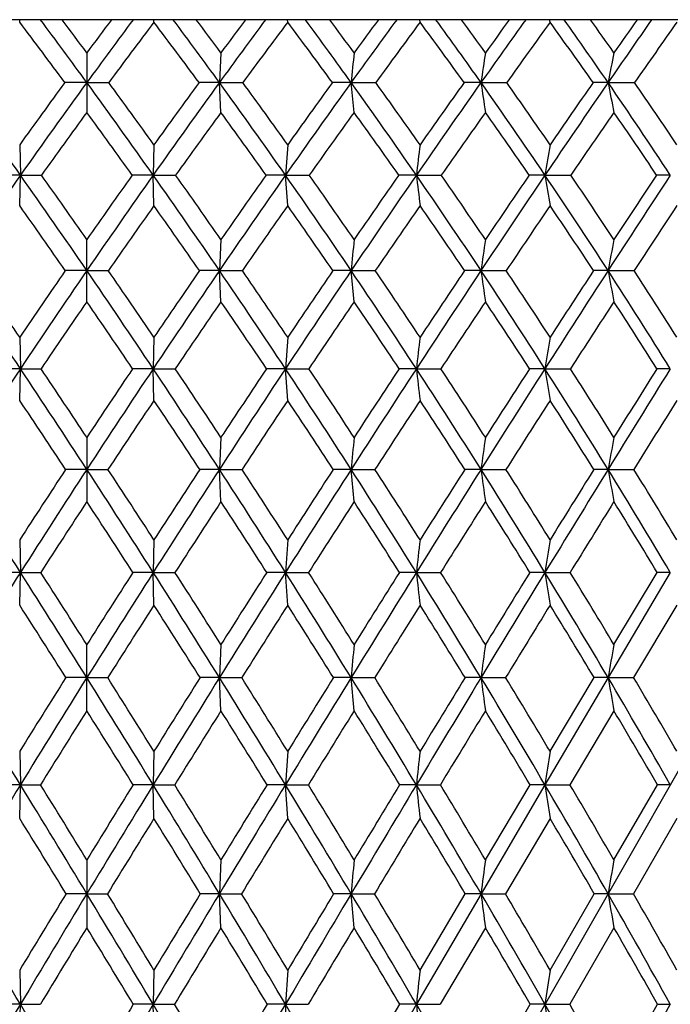
# Model space of a CAD drawing. Units: inches. Extents: x 0 to 11, y 0 to 8.5.
# Drawn here: x 5.7 to 5.9, y 5.5 to 5.8 of the extents above; entities that cross this region are included whole.
import ezdxf

# ---------------------------------------------------------------- set-up
doc = ezdxf.new("R2010")
doc.units = ezdxf.units.IN
doc.header["$LTSCALE"] = 0.605
doc.header["$MEASUREMENT"] = 0
doc.layers.get('0').update_dxf_attribs({"linetype": 'CONTINUOUS'})

msp = doc.modelspace()

# ---------------------------------------------------------------- linework, layer by layer
at = {"color": 7, "linetype": 'Continuous'}
for p, q in [((6.40827, 5.78612), (4.99227, 5.78612)), ((6.01064, 5.78612), (5.39103, 4.7009)), ((5.67986, 5.78536), (5.67988, 5.78612)), ((5.72069, 5.78536), (5.72067, 5.78612)), ((5.76137, 5.78536), (5.76132, 5.78612)), ((5.80163, 5.78536), (5.80153, 5.78612)), ((5.84118, 5.78536), (5.84104, 5.78612)), ((5.70027, 5.77605), (5.70027, 5.75791)), ((5.74107, 5.77605), (5.74061, 5.767)), ((5.70027, 5.767), (5.69359, 5.76699)), ((5.70027, 5.767), (5.70696, 5.76699)), ((5.74061, 5.767), (5.74772, 5.76699)), ((5.74107, 5.75791), (5.74061, 5.767)), ((5.78067, 5.767), (5.78816, 5.76699)), ((5.78157, 5.75791), (5.78067, 5.767)), ((5.82017, 5.767), (5.82797, 5.76699)), ((5.85882, 5.767), (5.86689, 5.76699)), ((5.67986, 5.74807), (5.68009, 5.73883)), ((5.72069, 5.74807), (5.72046, 5.73883)), ((5.76137, 5.74807), (5.7607, 5.73883)), ((5.68009, 5.73883), (5.67326, 5.73882)), ((5.67986, 5.72955), (5.68009, 5.73883)), ((5.68009, 5.73883), (5.68647, 5.73882)), ((5.72046, 5.73883), (5.71408, 5.73882)), ((5.72069, 5.72955), (5.72046, 5.73883)), ((5.72046, 5.73883), (5.72729, 5.73882)), ((5.7607, 5.73883), (5.75481, 5.73882)), ((5.76137, 5.72955), (5.7607, 5.73883)), ((5.7607, 5.73883), (5.76793, 5.73882)), ((5.80051, 5.73883), (5.79515, 5.73882)), ((5.80051, 5.73883), (5.80809, 5.73882)), ((5.83962, 5.73883), (5.84749, 5.73882)), ((5.70027, 5.70033), (5.70027, 5.71921)), ((5.74107, 5.71921), (5.74061, 5.70979)), ((5.70027, 5.70979), (5.69373, 5.70978)), ((5.70027, 5.70979), (5.70682, 5.70978)), ((5.74061, 5.70979), (5.73454, 5.70978)), ((5.74107, 5.70033), (5.74061, 5.70979)), ((5.74061, 5.70979), (5.74759, 5.70978)), ((5.78067, 5.70979), (5.77511, 5.70978)), ((5.78157, 5.70033), (5.78067, 5.70979)), ((5.78067, 5.70979), (5.78802, 5.70978)), ((5.82017, 5.70979), (5.81516, 5.70978)), ((5.82017, 5.70979), (5.82784, 5.70978)), ((5.85882, 5.70979), (5.86676, 5.70978)), ((5.67986, 5.68953), (5.68009, 5.67993)), ((5.72069, 5.68953), (5.72046, 5.67993)), ((5.76137, 5.68953), (5.7607, 5.67993)), ((5.68009, 5.67993), (5.67338, 5.67992)), ((5.67986, 5.67029), (5.68009, 5.67993)), ((5.68009, 5.67993), (5.68635, 5.67992)), ((5.72046, 5.67993), (5.7142, 5.67992)), ((5.72069, 5.67029), (5.72046, 5.67993)), ((5.72046, 5.67993), (5.72717, 5.67992)), ((5.7607, 5.67993), (5.75493, 5.67992)), ((5.76137, 5.67029), (5.7607, 5.67993)), ((5.7607, 5.67993), (5.76781, 5.67992)), ((5.80051, 5.67993), (5.79527, 5.67992)), ((5.80051, 5.67993), (5.80797, 5.67992)), ((5.83962, 5.67993), (5.83495, 5.67992)), ((5.83962, 5.67993), (5.84738, 5.67992)), ((5.87775, 5.67993), (5.87368, 5.67992)), ((5.70027, 5.65906), (5.70027, 5.6395)), ((5.74107, 5.65906), (5.74061, 5.6493)), ((5.70027, 5.6493), (5.69383, 5.6493)), ((5.70027, 5.6493), (5.70672, 5.6493)), ((5.74061, 5.6493), (5.73464, 5.6493)), ((5.74107, 5.6395), (5.74061, 5.6493)), ((5.74061, 5.6493), (5.74748, 5.6493)), ((5.78067, 5.6493), (5.77521, 5.6493)), ((5.78157, 5.6395), (5.78067, 5.6493)), ((5.78067, 5.6493), (5.78792, 5.6493)), ((5.82017, 5.6493), (5.81526, 5.6493)), ((5.82017, 5.6493), (5.82774, 5.6493)), ((5.85882, 5.6493), (5.8545, 5.6493)), ((5.85882, 5.6493), (5.86667, 5.6493)), ((5.67986, 5.62787), (5.68009, 5.61796)), ((5.72069, 5.62787), (5.72046, 5.61796)), ((5.76137, 5.62787), (5.7607, 5.61796)), ((5.68009, 5.61796), (5.67347, 5.61795)), ((5.67986, 5.60801), (5.68009, 5.61796)), ((5.68009, 5.61796), (5.68626, 5.61795)), ((5.72046, 5.61796), (5.71429, 5.61795)), ((5.72069, 5.60801), (5.72046, 5.61796)), ((5.72046, 5.61796), (5.72708, 5.61795)), ((5.7607, 5.61796), (5.75502, 5.61795)), ((5.76137, 5.60801), (5.7607, 5.61796)), ((5.7607, 5.61796), (5.76772, 5.61795)), ((5.80051, 5.61796), (5.79536, 5.61795)), ((5.80051, 5.61796), (5.80788, 5.61795)), ((5.83962, 5.61796), (5.83504, 5.61795)), ((5.83962, 5.61796), (5.84729, 5.61795)), ((5.87775, 5.61796), (5.85882, 5.58596)), ((5.8606, 5.59601), (5.87377, 5.61795)), ((5.87775, 5.61796), (5.87377, 5.61795)), ((5.87973, 5.60801), (5.86659, 5.58595)), ((5.70027, 5.57587), (5.70027, 5.59601)), ((5.74107, 5.59601), (5.74061, 5.58596)), ((5.70027, 5.58596), (5.69391, 5.58595)), ((5.70027, 5.58596), (5.70664, 5.58595)), ((5.74061, 5.58596), (5.73472, 5.58595)), ((5.74107, 5.57587), (5.74061, 5.58596)), ((5.74061, 5.58596), (5.7474, 5.58595)), ((5.78067, 5.58596), (5.77529, 5.58595)), ((5.78157, 5.57587), (5.78067, 5.58596)), ((5.78067, 5.58596), (5.78784, 5.58595)), ((5.82017, 5.58596), (5.81534, 5.58595)), ((5.82017, 5.58596), (5.82766, 5.58595)), ((5.85882, 5.58596), (5.83962, 5.55335)), ((5.84118, 5.56354), (5.85457, 5.58595)), ((5.85882, 5.58596), (5.85457, 5.58595)), ((5.85882, 5.58596), (5.86659, 5.58595)), ((5.8606, 5.57587), (5.84723, 5.55335)), ((5.67986, 5.56354), (5.68009, 5.55335)), ((5.72069, 5.56354), (5.72046, 5.55335)), ((5.76137, 5.56354), (5.7607, 5.55335)), ((5.68009, 5.55335), (5.67354, 5.55335)), ((5.67986, 5.54314), (5.68009, 5.55335)), ((5.68009, 5.55335), (5.68619, 5.55335)), ((5.72046, 5.55335), (5.71436, 5.55335)), ((5.72069, 5.54314), (5.72046, 5.55335)), ((5.72046, 5.55335), (5.72701, 5.55335)), ((5.7607, 5.55335), (5.75509, 5.55335)), ((5.76137, 5.54314), (5.7607, 5.55335)), ((5.7607, 5.55335), (5.76765, 5.55335)), ((5.80051, 5.55335), (5.79543, 5.55335)), ((5.80051, 5.55335), (5.80781, 5.55335)), ((5.83962, 5.55335), (5.82017, 5.5202)), ((5.82151, 5.53051), (5.8351, 5.55335)), ((5.83962, 5.55335), (5.8351, 5.55335)), ((5.83962, 5.55335), (5.84723, 5.55335)), ((5.8606, 5.53051), (5.87383, 5.55335)), ((5.87775, 5.55335), (5.87383, 5.55335)), ((5.84118, 5.54314), (5.82761, 5.5202)), ((5.87973, 5.54314), (5.86654, 5.5202)), ((5.70027, 5.53051), (5.70027, 5.50988)), ((5.74107, 5.53051), (5.74061, 5.5202)), ((5.70027, 5.5202), (5.69397, 5.5202)), ((5.70027, 5.5202), (5.70658, 5.5202)), ((5.74061, 5.5202), (5.73478, 5.5202)), ((5.74107, 5.50988), (5.74061, 5.5202)), ((5.74061, 5.5202), (5.74735, 5.5202)), ((5.78067, 5.5202), (5.77535, 5.5202)), ((5.78157, 5.50988), (5.78067, 5.5202)), ((5.78067, 5.5202), (5.78778, 5.5202)), ((5.82017, 5.5202), (5.80051, 5.48657)), ((5.80163, 5.49697), (5.81539, 5.5202)), ((5.82017, 5.5202), (5.81539, 5.5202)), ((5.82017, 5.5202), (5.82761, 5.5202)), ((5.84118, 5.49697), (5.85463, 5.5202)), ((5.85882, 5.5202), (5.85463, 5.5202)), ((5.85882, 5.5202), (5.86654, 5.5202)), ((5.82151, 5.50988), (5.80777, 5.48657)), ((5.8606, 5.50988), (5.84718, 5.48657)), ((5.67986, 5.49697), (5.68009, 5.48657)), ((5.72069, 5.49697), (5.72046, 5.48657)), ((5.76137, 5.49697), (5.7607, 5.48657)), ((5.68009, 5.48657), (5.67359, 5.48657)), ((5.67986, 5.47614), (5.68009, 5.48657)), ((5.68009, 5.48657), (5.68614, 5.48657)), ((5.72046, 5.48657), (5.71441, 5.48657)), ((5.72069, 5.47614), (5.72046, 5.48657)), ((5.72046, 5.48657), (5.72696, 5.48657)), ((5.7607, 5.48657), (5.75514, 5.48657)), ((5.76137, 5.47614), (5.7607, 5.48657)), ((5.7607, 5.48657), (5.7676, 5.48657)), ((5.80051, 5.48657), (5.78067, 5.45251)), ((5.78157, 5.463), (5.79548, 5.48657)), ((5.80051, 5.48657), (5.79548, 5.48657)), ((5.80051, 5.48657), (5.80777, 5.48657)), ((5.82151, 5.463), (5.83515, 5.48657)), ((5.83962, 5.48657), (5.83515, 5.48657)), ((5.83962, 5.48657), (5.84718, 5.48657)), ((5.87775, 5.48657), (5.85882, 5.45251)), ((5.8606, 5.463), (5.87388, 5.48657)), ((5.87388, 5.48657), (5.87775, 5.48657))]:
    msp.add_line(p, q, dxfattribs=at)
for centre, radius, start, end in [((3.97713, 4.49781), 2.13473, 36.47994, 37.09533), ((3.97859, 4.51276), 2.1301, 36.07322, 36.71209), ((4.015, 4.52572), 2.09845, 36.57232, 36.91534), ((7.40831, 4.52282), 2.11314, 143.28534, 143.92935), ((7.38554, 4.52573), 2.09844, 143.08466, 143.42768), ((7.41495, 4.50416), 2.12414, 142.90343, 143.52188), ((4.18034, 4.6206), 1.93115, 36.4152, 37.09517), ((4.18057, 4.6345), 1.92777, 35.97735, 36.68272), ((4.21526, 4.64802), 1.89751, 36.47566, 36.85462), ((7.6501, 4.38094), 2.35952, 143.44904, 144.02483), ((7.62719, 4.38159), 2.34563, 143.21718, 143.52359), ((7.67019, 4.35211), 2.387, 143.09883, 143.64802), ((4.3534, 4.72817), 1.76069, 36.15757, 36.9012), ((4.35272, 4.74132), 1.75815, 35.68927, 36.46017), ((4.3838, 4.75356), 1.73183, 36.18604, 36.59978), ((7.95457, 4.20562), 2.67652, 143.80698, 144.3125), ((7.9257, 4.20754), 2.6566, 143.54368, 143.81316), ((7.9815, 4.17162), 2.71218, 143.48785, 143.969), ((4.50423, 4.82492), 1.61422, 35.70506, 36.51179), ((4.50274, 4.83742), 1.61237, 35.20683, 36.04267), ((4.5312, 4.84884), 1.58891, 35.70085, 36.14913), ((8.3598, 3.97511), 3.10815, 144.36196, 144.79446), ((8.32044, 3.98027), 3.07725, 144.06713, 144.29828), ((8.38488, 3.94228), 3.14123, 144.0743, 144.48683), ((4.63784, 4.91352), 1.48597, 35.05425, 35.9238), ((4.63556, 4.92544), 1.48479, 34.52655, 35.42698), ((4.66208, 4.93633), 1.46341, 35.01643, 35.49912), ((8.94257, 3.64555), 3.743, 145.11818, 145.47418), ((8.88307, 3.65832), 3.69055, 144.79157, 144.98262), ((9.00969, 3.58286), 3.82722, 144.86658, 145.20202), ((9.30763, 5.42066), 3.54392, 174.24451, 174.39159), ((8.21423, 5.41642), 2.4196, 171.45226, 171.66896), ((7.69898, 5.41065), 1.87434, 168.75838, 169.04037), ((3.61529, 4.28299), 2.52643, 35.18669, 35.97221), ((7.48591, 4.45191), 2.22303, 143.73133, 144.33387), ((7.50351, 4.4534), 2.23096, 143.92789, 144.81798), ((3.87815, 4.43987), 2.2542, 35.18661, 36.06752), ((3.92883, 4.4622), 2.2055, 35.66403, 36.27135), ((7.76285, 4.29903), 2.49887, 144.02346, 144.81764), ((7.74312, 4.29662), 2.48936, 143.79594, 144.33379), ((5.7406, 2.65968), 3.10732, 89.99966, 90.11421), ((4.09451, 4.57229), 2.03396, 34.99683, 35.97139), ((4.13855, 4.59167), 1.99269, 35.47306, 36.14389), ((8.09064, 4.10781), 2.84409, 144.31122, 145.00694), ((8.06561, 4.10597), 2.82949, 144.0527, 144.52456), ((5.78066, 3.15263), 2.61437, 89.99965, 90.12452), ((4.27797, 4.68787), 1.85003, 34.61604, 35.68307), ((4.31719, 4.70518), 1.81416, 35.0899, 35.82351), ((8.52829, 3.85615), 3.31441, 144.7933, 145.38715), ((8.49426, 3.85619), 3.29081, 144.50389, 144.90751), ((5.82015, 3.63628), 2.13072, 89.99965, 90.13792), ((4.43699, 4.79126), 1.69271, 34.04168, 35.20041), ((9.49668, 6.30534), 3.71572, 188.33048, 188.47223), ((4.47262, 4.80707), 1.66086, 34.51184, 35.30779), ((9.1592, 3.49643), 4.00599, 145.47317, 145.9608), ((9.10305, 3.50504), 3.95866, 145.15257, 145.48559), ((5.85881, 4.09706), 1.66994, 89.99964, 90.1558), ((4.57695, 4.88534), 1.5558, 33.27004, 34.5199), ((8.684, 6.31406), 2.87766, 190.95888, 191.14337), ((4.60988, 4.90006), 1.52698, 33.73494, 34.59297), ((7.53502, 4.41578), 2.27323, 143.81424, 144.4079), ((3.85759, 4.41002), 2.28304, 35.59359, 36.18469), ((7.8051, 4.25336), 2.55419, 143.91044, 144.43838), ((4.0784, 4.54597), 2.05749, 35.43382, 36.08868), ((8.14573, 4.05274), 2.91494, 144.19865, 144.65978), ((4.2653, 4.66432), 1.8695, 35.08237, 35.8002), ((8.60282, 3.78727), 3.40868, 144.68138, 145.07353), ((4.42709, 4.76998), 1.70892, 34.53677, 35.31709), ((9.27803, 3.3971), 4.15359, 145.36285, 145.68216), ((4.56942, 4.86599), 1.56929, 33.79332, 34.63583), ((8.73587, 5.38694), 2.95638, 172.98361, 173.16407), ((7.98033, 5.38207), 2.17024, 170.29099, 170.53849), ((7.61429, 4.37506), 2.36665, 144.81317, 145.66895), ((3.48472, 4.19113), 2.68608, 34.42879, 35.18323), ((3.54718, 4.21788), 2.62485, 34.88779, 35.41131), ((7.89458, 4.2059), 2.6602, 144.8131, 145.57488), ((7.87098, 4.2055), 2.64637, 144.59114, 145.1104), ((3.76844, 4.3627), 2.38833, 34.33494, 35.18294), ((3.82091, 4.38501), 2.33818, 34.79325, 35.3805), ((8.25033, 3.99575), 3.03918, 145.00273, 145.66837), ((8.22047, 3.99629), 3.01926, 144.75031, 145.20473), ((4.00086, 4.5069), 2.14818, 34.05287, 34.993), ((4.0463, 4.52617), 2.10583, 34.50932, 35.15936), ((8.72693, 3.71877), 3.55592, 145.38334, 145.95), ((8.68645, 3.72188), 3.52529, 145.10076, 145.48845), ((4.19691, 4.63208), 1.94844, 33.5808, 34.61206), ((10.16786, 6.26239), 4.39862, 186.83597, 186.95778), ((4.23724, 4.64923), 1.91175, 34.03413, 34.74634), ((9.41575, 3.32283), 4.31576, 145.9575, 146.42151), ((9.35471, 3.33276), 4.26365, 145.64483, 145.96344), ((5.83968, 3.57676), 2.16207, 90.00184, 90.12852), ((4.36584, 4.74335), 1.77848, 32.91589, 34.03755), ((9.02402, 6.26952), 3.22832, 189.46155, 189.62862), ((4.40238, 4.75899), 1.74597, 33.36463, 34.13861), ((10.53076, 2.68573), 5.56524, 146.72888, 147.08575), ((10.42296, 2.71462), 5.46285, 146.38609, 146.63271), ((5.87781, 4.08883), 1.65, 90.00215, 90.14712), ((3.45998, 4.15697), 2.72045, 34.80547, 35.31394), ((7.93468, 4.16112), 2.71325, 144.68563, 145.19545), ((3.74956, 4.3332), 2.4156, 34.74137, 35.31379), ((8.30312, 3.94155), 3.10764, 144.87555, 145.31981), ((3.98621, 4.48085), 2.17035, 34.48826, 35.12364), ((8.7989, 3.65078), 3.64759, 145.25669, 145.63361), ((4.18554, 4.60875), 1.96671, 34.04446, 34.74216), ((9.53121, 3.22484), 4.45981, 145.83228, 146.13858), ((4.35714, 4.72225), 1.7936, 33.40717, 34.16674), ((10.72341, 2.53633), 5.80153, 146.604929, 146.838382), ((9.53808, 5.35552), 3.77407, 174.46999, 174.61372), ((8.3683, 5.35152), 2.57319, 171.78456, 171.99654), ((7.81499, 5.34607), 1.9897, 169.19093, 169.46711), ((2.97245, 3.8743), 3.25447, 33.69788, 34.33212), ((3.04602, 3.90351), 3.18229, 34.14134, 34.58319), ((7.99816, 4.11739), 2.8011, 145.35506, 145.85724), ((8.01935, 4.12016), 2.81159, 145.57106, 146.30561), ((3.36009, 4.10589), 2.83707, 33.69769, 34.42564), ((3.41931, 4.12896), 2.78059, 34.14118, 34.64706), ((8.40237, 3.89167), 3.22343, 145.66483, 146.30517), ((8.37544, 3.88923), 3.20761, 145.41882, 145.85718), ((3.66418, 4.29166), 2.51449, 33.51161, 34.33159), ((3.71379, 4.3108), 2.4685, 33.95394, 34.52273), ((8.91706, 3.59003), 3.78554, 145.94679, 146.49056), ((8.88015, 3.58939), 3.75996, 145.67122, 146.04421), ((3.91221, 4.44715), 2.25508, 33.13853, 34.04935), ((3.9551, 4.46369), 2.21638, 33.57848, 34.20939), ((9.66265, 3.15866), 4.61226, 146.41873, 146.86286), ((9.60602, 3.16376), 4.5665, 146.11384, 146.41948), ((4.1204, 4.58144), 2.04019, 32.57634, 33.57714), ((9.50044, 6.22727), 3.71648, 188.00379, 188.15114), ((4.15845, 4.59623), 2.0067, 33.01252, 33.70504), ((10.87144, 2.46493), 5.97122, 147.083489, 147.424155), ((10.7694, 2.48729), 5.87722, 146.749393, 146.985236), ((5.85888, 3.54971), 2.16008, 90.00158, 90.11883), ((4.29882, 4.70011), 1.85824, 31.82198, 32.91207), ((8.68355, 6.23502), 2.87315, 190.5333, 190.7253), ((4.33333, 4.71371), 1.82855, 32.25283, 33.00657), ((8.05125, 4.08043), 2.85502, 145.43202, 145.92776), ((3.34088, 4.07467), 2.86522, 34.07331, 34.56729), ((8.44428, 3.84426), 3.27908, 145.52595, 145.95727), ((3.64949, 4.26427), 2.53712, 33.91613, 34.47316), ((8.9737, 3.53164), 3.85913, 145.80836, 146.17377), ((3.90083, 4.42263), 2.27369, 33.57118, 34.19045), ((9.75406, 3.07582), 4.7279, 146.28159, 146.57833), ((4.11163, 4.55923), 2.05567, 33.03641, 33.71737), ((11.02216, 2.34165), 6.15812, 146.947591, 147.173772), ((4.29224, 4.67984), 1.87113, 32.30876, 33.05098), ((8.92583, 5.31919), 3.14607, 173.23982, 173.41581), ((8.11665, 5.31456), 2.30616, 170.64246, 170.88405), ((8.1474, 4.03457), 2.96561, 146.30216, 147.01052), ((2.81685, 3.77073), 3.44139, 33.08456, 33.69531), ((2.90501, 3.8081), 3.35254, 33.51166, 33.94037), ((8.55843, 3.78738), 3.41113, 146.30198, 146.91815), ((8.51435, 3.79555), 3.37516, 146.06128, 146.48712), ((3.23248, 4.02097), 2.99035, 32.99241, 33.69491), ((3.30346, 4.0506), 2.92045, 33.41891, 33.9107), ((9.11235, 3.46048), 4.0199, 146.48769, 147.00971), ((9.05331, 3.47335), 3.96841, 146.21801, 146.57966), ((3.5574, 4.22112), 2.64247, 32.71576, 33.50864), ((3.61681, 4.24569), 2.5853, 33.14046, 33.69441), ((9.91651, 2.99268), 4.91557, 146.86037, 147.2857), ((9.82924, 3.01618), 4.83409, 146.5621, 146.85793), ((3.82133, 4.38797), 2.36354, 32.25314, 33.13542), ((10.18063, 6.18548), 4.4092, 186.58389, 186.70993), ((3.8726, 4.4091), 2.31531, 32.67471, 33.2902), ((11.22222, 2.24054), 6.38763, 147.422134, 147.747577), ((11.07275, 2.29086), 6.23862, 147.095561, 147.323491), ((4.04183, 4.53138), 2.13335, 31.60214, 32.57308), ((9.03033, 6.19188), 3.23153, 189.11552, 189.28857), ((4.08719, 4.55009), 2.09159, 32.01913, 32.6957), ((13.78454, 0.77292), 9.3057, 148.176021, 148.397703), ((13.44155, 0.91807), 8.94136, 147.821077, 147.978896), ((2.77275, 3.72076), 3.50028, 33.43336, 33.8462), ((8.61745, 3.72765), 3.48785, 146.1532, 146.56752), ((3.20048, 3.98023), 3.03443, 33.37, 33.84605), ((9.19488, 3.38384), 4.12515, 146.33939, 146.68907), ((3.53347, 4.18673), 2.67666, 33.12129, 33.65961), ((10.04911, 2.88163), 5.08111, 146.71334, 146.99612), ((3.80318, 4.35827), 2.39065, 32.68582, 33.28577), ((11.44907, 2.06684), 6.66583, 147.276448, 147.490723), ((4.02809, 4.50532), 2.1551, 32.06123, 32.72235), ((14.28502, 0.42466), 9.90785, 148.03227, 148.175291), ((9.77653, 5.28553), 4.01238, 174.65842, 174.7984), ((8.52798, 5.2817), 2.73265, 172.0625, 172.2691), ((7.93553, 5.27648), 2.10991, 169.55313, 169.82256), ((2.07548, 3.32234), 4.27353, 32.49125, 32.99082), ((8.64724, 3.70803), 3.53428, 146.68323, 147.09789), ((8.70439, 3.69209), 3.58544, 146.9153, 147.51105), ((2.67323, 3.67731), 3.61272, 32.4912, 33.08246), ((2.77107, 3.7196), 3.51308, 32.90102, 33.31818), ((9.29607, 3.34099), 4.23905, 147.00715, 147.51079), ((9.21996, 3.3639), 4.16778, 146.74633, 147.09783), ((3.11546, 3.94514), 3.12979, 32.3087, 32.99014), ((3.19395, 3.97852), 3.05156, 32.71723, 33.19665), ((10.15673, 2.83814), 5.20121, 147.28348, 147.6929), ((10.04544, 2.87559), 5.09198, 146.99444, 147.28144), ((3.46007, 4.15874), 2.75807, 31.94284, 32.71337), ((3.52554, 4.18627), 2.69422, 32.34881, 32.88976), ((11.55606, 2.02963), 6.78251, 147.74578, 148.058317), ((11.36872, 2.10165), 6.58989, 147.428915, 147.649686), ((3.73895, 4.33612), 2.46088, 31.39182, 32.25063), ((9.50436, 6.14943), 3.71798, 187.73065, 187.88303), ((3.79524, 4.35964), 2.40713, 31.79386, 32.39582), ((14.30431, 0.45287), 9.9161, 148.39641, 148.608798), ((13.8885, 0.63919), 9.46818, 148.051817, 148.204484), ((3.97093, 4.48788), 2.21654, 30.6531, 31.59953), ((8.68386, 6.15644), 2.8702, 190.1771, 190.37584), ((4.02054, 4.50856), 2.17013, 31.04966, 31.71224), ((8.76892, 3.62794), 3.66919, 146.75435, 147.15578), ((2.62302, 3.62234), 3.67946, 32.84488, 33.24518), ((9.38818, 3.25712), 4.35628, 146.84649, 147.18437), ((3.07951, 3.90095), 3.17907, 32.69016, 33.15282), ((10.30545, 2.71555), 5.38655, 147.12387, 147.39636), ((3.43359, 4.12195), 2.79571, 32.35123, 32.87551), ((11.81579, 1.83357), 7.10046, 147.587401, 147.793136), ((3.71922, 4.30474), 2.49022, 31.82633, 32.41172), ((14.88569, 0.0524), 10.61452, 148.239846, 148.376546), ((3.95631, 4.46068), 2.23962, 31.11291, 31.75902), ((9.11612, 5.24744), 3.33625, 173.45237, 173.62372), ((8.2534, 5.24298), 2.44274, 170.93429, 171.16969), ((8.83536, 3.6085), 3.74081, 147.50868, 148.0879), ((1.91239, 3.21863), 4.4668, 32.00436, 32.48969), ((2.03904, 3.27261), 4.33622, 32.39899, 32.74305), ((9.46234, 3.23491), 4.43627, 147.50864, 147.99731), ((9.38403, 3.25824), 4.36294, 147.25815, 147.6001), ((2.54498, 3.59577), 3.7647, 31.91393, 32.48949), ((2.64086, 3.63554), 3.66807, 32.30787, 32.71433), ((10.37595, 2.6993), 5.46069, 147.69105, 148.08744), ((10.26121, 2.73751), 5.34815, 147.41247, 147.69105), ((3.01188, 3.87977), 3.25227, 31.64229, 32.30688), ((3.08843, 3.91091), 3.17688, 32.03431, 32.50235), ((11.86316, 1.83794), 7.14453, 148.056808, 148.358734), ((11.66962, 1.91167), 6.94576, 147.750661, 147.964442), ((3.37467, 4.1056), 2.85865, 31.18817, 31.94092), ((10.18749, 6.10822), 4.41429, 186.37655, 186.50646), ((3.43827, 4.13115), 2.79744, 31.57697, 32.10602), ((14.78607, 0.15867), 10.48059, 148.60771, 148.812425), ((14.35684, 0.34948), 10.01888, 148.274222, 148.421642), ((3.66722, 4.29245), 2.54485, 30.54957, 31.38982), ((9.03293, 6.11406), 3.23162, 188.83066, 189.00915), ((3.72175, 4.31423), 2.49352, 30.9337, 31.52335), ((1.84836, 3.15165), 4.55127, 32.33451, 32.66375), ((9.54479, 3.15637), 4.5425, 147.33599, 147.66586), ((2.50147, 3.54419), 3.82397, 32.2719, 32.66362), ((10.50966, 2.58524), 5.6288, 147.5191, 147.78486), ((2.98089, 3.83797), 3.29608, 32.02716, 32.48054), ((12.0982, 1.65601), 7.43405, 147.885872, 148.086361), ((3.35202, 4.07056), 2.89212, 31.59909, 32.11355), ((15.31191, -0.20968), 11.11487, 148.438356, 148.571701), ((3.65056, 4.2624), 2.57089, 30.98569, 31.56083), ((10.0142, 5.2118), 4.25003, 174.81326, 174.94934), ((8.68734, 5.20808), 2.89196, 172.29105, 172.492), ((8.056, 5.20302), 2.2303, 169.85123, 170.1135), ((0.79181, 2.55432), 5.73494, 31.529778, 31.91271), ((9.54175, 3.15856), 4.54952, 147.75439, 148.0876), ((9.61163, 3.14145), 4.61241, 147.99558, 148.47194), ((1.76323, 3.12555), 4.64262, 31.52961, 32.00287), ((1.87733, 3.17017), 4.52765, 31.91171, 32.24652), ((10.57461, 2.57541), 5.69481, 148.08594, 148.47157), ((10.47162, 2.60491), 5.59686, 147.81679, 148.08755), ((2.42862, 3.52344), 3.9017, 31.34998, 31.91228), ((2.51485, 3.55602), 3.81707, 31.73092, 32.12741), ((12.1439, 1.66476), 7.47439, 148.357506, 148.650611), ((11.9685, 1.72517), 7.29805, 148.061022, 148.268187), ((2.91867, 3.82245), 3.3617, 30.99008, 31.64052), ((2.98749, 3.84789), 3.29588, 31.36862, 31.82616), ((15.23013, -0.11033), 10.99977, 148.811536, 149.009844), ((14.83534, 0.0559), 10.58026, 148.488067, 148.63036), ((3.29839, 4.05954), 2.94776, 30.4484, 31.1863), ((9.51387, 6.07279), 3.72564, 187.50836, 187.66479), ((3.35563, 4.08049), 2.89437, 30.82316, 31.34134), ((3.60359, 4.255), 2.61869, 29.72278, 30.54761), ((8.68902, 6.07924), 2.87286, 189.88696, 190.09115), ((3.65278, 4.27301), 2.57387, 30.09227, 30.67075), ((9.67928, 3.07148), 4.70154, 147.81369, 148.13742), ((1.70608, 3.06198), 4.71945, 31.86322, 32.18573), ((10.68393, 2.47576), 5.8346, 147.904479, 148.165177), ((2.38967, 3.47396), 3.956, 31.71071, 32.09494), ((12.33526, 1.50875), 7.71312, 148.176869, 148.373562), ((2.89089, 3.78201), 3.40206, 31.37704, 31.82238), ((15.6528, -0.41757), 11.51415, 148.632298, 148.763464), ((3.27811, 4.0254), 2.97873, 30.86073, 31.36674), ((3.58874, 4.22555), 2.64286, 30.1596, 30.72595), ((9.30486, 5.1721), 3.52503, 173.6245, 173.79101), ((8.38923, 5.16775), 2.57861, 171.17078, 171.39968), ((9.76063, 3.04988), 4.7873, 148.4703, 148.9346), ((0.59674, 2.43477), 5.96372, 31.155843, 31.528729), ((0.79518, 2.52182), 5.75432, 31.524131, 31.791378), ((10.7732, 2.45341), 5.92788, 148.470144, 148.845284), ((10.62719, 2.50837), 5.77995, 148.209315, 148.475376), ((1.61711, 3.03602), 4.81398, 31.06669, 31.52841), ((1.75575, 3.09458), 4.67081, 31.43438, 31.76341), ((12.42509, 1.49328), 7.80374, 148.64945, 148.934009), ((12.1817, 1.59372), 7.54851, 148.361515, 148.564976), ((2.31492, 3.45428), 4.03478, 30.79908, 31.34867), ((2.41948, 3.49716), 3.92915, 31.16497, 31.55511), ((15.67587, -0.37825), 11.51984, 149.009006, 149.201138), ((15.15176, -0.13662), 10.95065, 148.694466, 148.834267), ((2.82777, 3.76795), 3.46769, 30.35191, 30.9887), ((10.19215, 6.03111), 4.41756, 186.20869, 186.34192), ((2.91096, 3.80133), 3.38546, 30.71472, 31.16551), ((3.2241, 4.01595), 3.0339, 29.72346, 30.44695), ((9.03445, 6.03652), 3.23116, 188.5999, 188.78306), ((3.29301, 4.04322), 2.96724, 30.08178, 30.59292), ((0.4624, 2.31826), 6.13366, 31.468408, 31.719985), ((10.92572, 2.32591), 6.11907, 148.279759, 148.531936), ((1.53391, 2.95533), 4.92198, 31.40647, 31.71988), ((12.69984, 1.28454), 8.14113, 148.459791, 148.649032), ((2.2593, 3.39373), 4.10907, 31.16514, 31.53971), ((16.30152, -0.81064), 12.27267, 148.820663, 148.94576), ((2.78891, 3.72011), 3.52135, 30.74337, 31.17865), ((3.19636, 3.97681), 3.07384, 30.13943, 30.63513), ((10.24178, 5.13531), 4.47768, 174.93655, 175.06886), ((8.84007, 5.13166), 3.0448, 172.47313, 172.6686), ((8.17163, 5.1267), 2.34605, 170.08888, 170.34415), ((-1.30631, 1.32349), 8.13271, 30.789999, 31.066243), ((10.77488, 2.4181), 5.95304, 148.594212, 148.855795), ((10.94399, 2.35001), 6.12754, 148.84408, 149.210892), ((0.43118, 2.33478), 6.15713, 30.78999, 31.155038), ((0.64579, 2.43031), 5.9295, 31.143754, 31.406375), ((12.67008, 1.34553), 8.08983, 148.933025, 149.210733), ((12.38959, 1.46701), 7.79197, 148.655974, 148.855758), ((1.49499, 2.96253), 4.95652, 30.61295, 31.06579), ((1.64409, 3.02644), 4.80162, 30.96545, 31.28925), ((16.06887, -0.61269), 11.97745, 149.200424, 149.387561), ((15.47443, -0.33139), 11.32754, 148.896823, 149.033947), ((2.22143, 3.39863), 4.14358, 30.25817, 30.79812), ((2.3333, 3.44514), 4.02981, 30.60819, 30.99269), ((2.75428, 3.72499), 3.55282, 29.72432, 30.35091), ((9.50508, 5.9943), 3.71528, 187.33127, 187.49185), ((2.84286, 3.76097), 3.46462, 30.07055, 30.51545), ((3.16502, 3.98229), 3.10189, 29.00954, 29.72244), ((8.68063, 6.0003), 2.86236, 189.65567, 189.86539), ((3.23807, 4.01148), 3.03069, 29.35054, 29.85562), ((11.10456, 2.21663), 6.32865, 148.642811, 148.889637), ((0.28817, 2.21189), 6.33779, 31.11056, 31.35703), ((12.96395, 1.12385), 8.45029, 148.732156, 148.916897), ((1.40728, 2.87825), 5.07023, 30.95987, 31.26757), ((16.7527, -1.08208), 12.7992, 149.000615, 149.122281), ((2.1635, 3.33601), 4.22092, 30.63054, 30.99899), ((2.71438, 3.67597), 3.60798, 30.12123, 30.55016), ((3.13511, 3.94145), 3.14456, 29.43015, 29.91903), ((9.48144, 5.09459), 3.70175, 173.75953, 173.92151), ((8.51644, 5.0903), 2.706, 171.35641, 171.57918), ((11.08223, 2.26751), 6.28852, 149.209939, 149.570546), ((-1.50114, 1.20748), 8.35946, 30.518104, 30.789499), ((12.87237, 1.22486), 8.32538, 149.209946, 149.482451), ((12.60563, 1.33681), 8.04421, 148.944473, 149.140217), ((0.29861, 2.25586), 6.31141, 30.430108, 30.789407), ((0.49809, 2.34118), 6.10201, 30.770763, 31.028653), ((16.39919, -0.80828), 12.36134, 149.386984, 149.570267), ((15.83408, -0.54678), 11.74677, 149.094866, 149.228744), ((1.39953, 2.90612), 5.0674, 30.16583, 30.61232), ((2.1503, 3.35719), 4.22591, 29.72428, 30.25752), ((10.17862, 5.95282), 4.40286, 186.07882, 186.21527), ((2.69996, 3.69402), 3.61534, 29.10395, 29.72368), ((9.02319, 5.95789), 3.21827, 188.42126, 188.60894), ((2.78085, 3.72515), 3.53623, 29.43538, 29.87478)]:
    msp.add_arc(centre, radius, start, end, dxfattribs=at)

doc.saveas('drawing.dxf')
